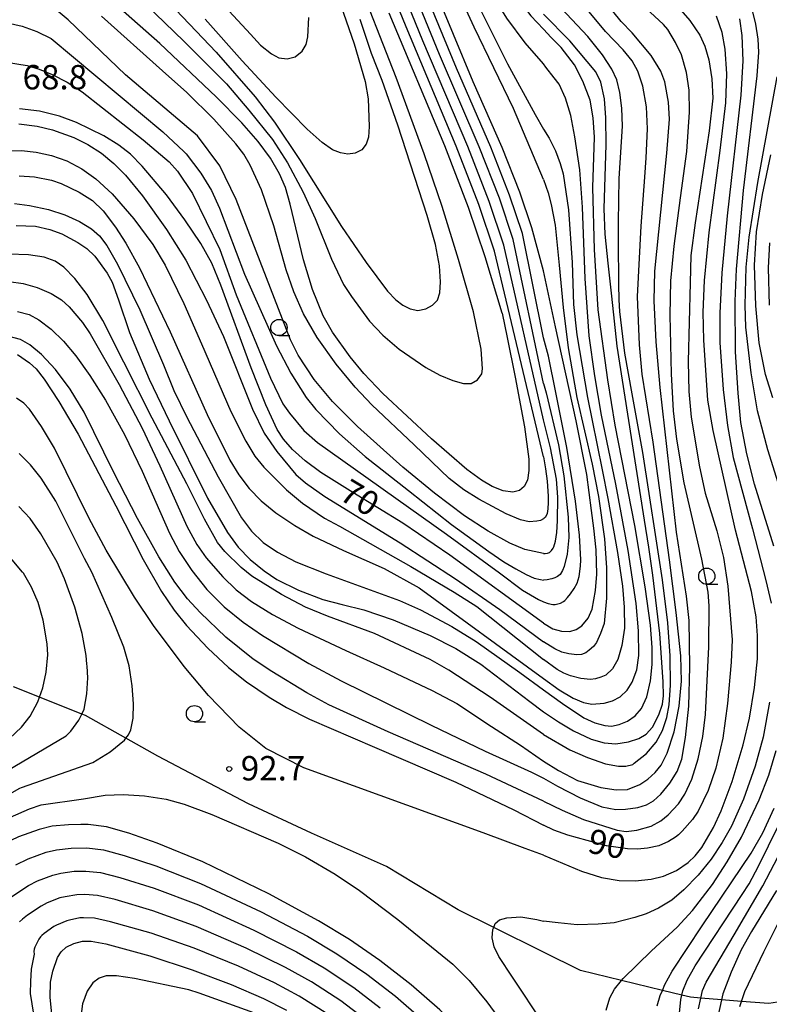
# Model space of a CAD drawing. Extents: x -16000 to -14000, y 93000 to 94500.
# Drawn here: x -14301 to -14186, y 94243 to 94394 of the extents above; entities that cross this region are included whole.
import ezdxf

# ---------------------------------------------------------------- set-up
doc = ezdxf.new("R2010")
doc.units = 0
for name, color, linetype in [('2103000', 6, 'Continuous'), ('6331000', 2, 'Continuous'), ('7101000', 4, 'Continuous'), ('7102000', 2, 'Continuous'), ('7312000', 4, 'Continuous')]:
    doc.layers.add(name, color=color, linetype=linetype)
doc.styles.add('Dm_Anotation', font='txt.shx', dxfattribs={"bigfont": 'PSCDM.shx'})

# ---------------------------------------------------------------- blocks, each defined once
blk = doc.blocks.new('633100')
at = {"layer": '6331000'}
blk.add_lwpolyline([(0, -0.5), (0.67, -0.5)], dxfattribs=at)
blk.add_circle((0, 0), 0.5, dxfattribs=at)
blk = doc.blocks.new('731200')
at = {"layer": '7312000'}
blk.add_circle((0, 0), 0.15, dxfattribs=at)

msp = doc.modelspace()

# ---------------------------------------------------------------- linework, layer by layer
at = {"layer": '2103000', "flags": 128}
for points in [[(-14220.69, 94250.97), (-14228.37, 94254.77), (-14233.86, 94257.49), (-14244.85, 94264.14), (-14256.4, 94269.26), (-14266.11, 94273.79), (-14280.04, 94281.1), (-14284.98, 94283.88), (-14291.17, 94287.36), (-14291.76, 94287.6), (-14298.29, 94290.2), (-14302.28, 94291.8)], [(-14184.05, 94243.39), (-14186.03, 94243.07), (-14190.21, 94243.41), (-14193.29, 94243.65), (-14196.47, 94243.91), (-14198.1, 94244.04), (-14199.42, 94244.36), (-14202.41, 94245.09), (-14208.72, 94246.62), (-14215, 94248.15), (-14220.69, 94250.97)]]:
    msp.add_lwpolyline(points, dxfattribs=at)
at = {"layer": '7101000', "flags": 128}
for points in [[(-14184.81, 94453.31), (-14189.65, 94447.74), (-14193.19, 94443.86), (-14197.35, 94439.21), (-14202.71, 94433.17), (-14204.39, 94431.23), (-14205.36, 94430.04), (-14207.07, 94427.5), (-14208.83, 94424.23), (-14209.88, 94421.73), (-14210.64, 94419.18), (-14211.08, 94416.66), (-14211.22, 94414.5), (-14211.03, 94412.51), (-14210.46, 94410.19), (-14209.64, 94408), (-14208.52, 94406.06), (-14206.89, 94403.93), (-14200.98, 94397.53), (-14198.19, 94394.26), (-14196.66, 94392.02), (-14195.86, 94390.29), (-14195.26, 94388.19)], [(-14220.69, 94355.78), (-14222.52, 94362.39), (-14224.34, 94367.86), (-14227.06, 94374.72), (-14231.53, 94384.8), (-14237.6, 94399.43), (-14241.02, 94407.21), (-14243.13, 94412.36), (-14244.8, 94417.4), (-14245.85, 94422.56), (-14246.3, 94426.79), (-14246.19, 94430.01), (-14245.66, 94433.11), (-14244.96, 94435.61), (-14244.17, 94437.43), (-14243.11, 94439.17), (-14241.5, 94441.2), (-14239.01, 94443.87), (-14237.13, 94445.38), (-14233.72, 94447.32), (-14229.71, 94449.12), (-14220.69, 94452.43)], [(-14227.07, 94349.24), (-14226.28, 94345.5), (-14225.06, 94339.38), (-14223.64, 94331.78), (-14222.97, 94326.8), (-14222.97, 94325.04), (-14223.19, 94323.57), (-14223.68, 94322.6), (-14224.39, 94321.99), (-14225.42, 94321.73), (-14226.91, 94321.94), (-14228.59, 94322.61), (-14230.27, 94323.58), (-14232.48, 94325.21), (-14237.95, 94329.91), (-14245.44, 94336.91), (-14248.33, 94339.97), (-14250.46, 94342.53), (-14253.17, 94346.32), (-14254.61, 94348.84), (-14256.26, 94352.88), (-14257.64, 94357.46), (-14259.69, 94366.03), (-14260.42, 94368.56), (-14261.35, 94370.67), (-14262.74, 94373.1), (-14264.62, 94375.66), (-14267.12, 94378.52), (-14271.06, 94382.5), (-14279.76, 94390.7), (-14286.24, 94396.41)], [(-14227.07, 94349.24), (-14229.66, 94357.91), (-14232.25, 94365.48), (-14235.9, 94374.96), (-14244.45, 94395.37)], [(-14220.69, 94287.95), (-14218.41, 94286.41), (-14216.11, 94285.02), (-14213.37, 94283.75), (-14211.37, 94283.17), (-14209.55, 94283.02), (-14207.61, 94283.34), (-14206.04, 94283.82), (-14204.92, 94284.52), (-14203.94, 94285.57), (-14202.93, 94287.48), (-14202.39, 94289.13), (-14202.26, 94290.42), (-14202.28, 94292.57), (-14202.79, 94300), (-14203.86, 94308.95), (-14204.51, 94313.27), (-14205.16, 94317.41), (-14207.73, 94333.7), (-14209.38, 94344.19), (-14210.19, 94351.85), (-14210.75, 94356.93), (-14211.23, 94361.42), (-14211.39, 94365.28), (-14211.04, 94375.19), (-14211.09, 94379.31), (-14211.33, 94382.19), (-14211.86, 94384.78), (-14212.67, 94386.37), (-14216.63, 94391.14), (-14220.69, 94395.21)], [(-14195.26, 94388.19), (-14194.82, 94385.28), (-14194.66, 94382.3), (-14195.19, 94377.28), (-14197.37, 94363.15), (-14198.02, 94358.12), (-14198.12, 94353.9), (-14198.46, 94341.82), (-14198.36, 94337.2), (-14197.97, 94333.26), (-14196.72, 94325.64), (-14195.8, 94321.59), (-14194.05, 94315.77), (-14193, 94311.68), (-14192.32, 94307.24), (-14191.69, 94298.99), (-14191.81, 94295.57), (-14192.38, 94289.2), (-14193.12, 94283.9), (-14194.2, 94279.27), (-14195.35, 94275.84), (-14196.89, 94272.68), (-14197.77, 94271.4), (-14199.38, 94269.57), (-14199.92, 94269.03), (-14200.37, 94268.65), (-14201.45, 94267.98), (-14202.97, 94267.35), (-14204.68, 94266.96), (-14206.26, 94266.82), (-14207.77, 94266.86), (-14210.99, 94267.31), (-14216.95, 94268.98), (-14219.09, 94269.76), (-14220.69, 94270.52)], [(-14220.69, 94301.57), (-14235.14, 94312.04), (-14242.34, 94316.94), (-14250.03, 94321.67), (-14254.96, 94324.73), (-14257.38, 94326.53), (-14259.35, 94328.3), (-14260.71, 94329.87), (-14261.67, 94331.38), (-14263.45, 94335.17), (-14265.72, 94340.84), (-14270.38, 94353.55), (-14271.77, 94356.94), (-14273.46, 94359.97), (-14275.89, 94363.59), (-14278.74, 94367.47), (-14282.47, 94371.84), (-14284.26, 94373.68), (-14286.07, 94375.08), (-14288.39, 94376.54), (-14292.56, 94378.57), (-14295.17, 94379.55), (-14298.25, 94380.3), (-14301.37, 94380.65)], [(-14185.43, 94336.23), (-14186.53, 94339.82), (-14187.51, 94344.68), (-14188.04, 94350.38), (-14188.23, 94356.62), (-14187.93, 94361.78), (-14187, 94367.5), (-14185.7, 94373.58)], [(-14301.85, 94362.74), (-14298.9, 94362.63), (-14296.68, 94362.13), (-14294.85, 94361.45), (-14292.35, 94360.14), (-14290.97, 94359.19), (-14289.76, 94358), (-14287.88, 94355.38), (-14287.11, 94354.01), (-14286.09, 94351.28), (-14284.43, 94346.27), (-14281.37, 94339.08), (-14278.31, 94332.71), (-14272.39, 94320.8), (-14269.32, 94315.52), (-14267.68, 94313.24), (-14265.84, 94311.39), (-14263.69, 94309.61), (-14261.77, 94308.31), (-14258.43, 94306.67), (-14254.69, 94305.22), (-14251.71, 94304.43), (-14248.33, 94303.63), (-14243.83, 94302.1), (-14238.15, 94299.7), (-14234.21, 94297.66), (-14230.34, 94295.29), (-14222.81, 94289.54), (-14220.69, 94287.95)], [(-14220.69, 94301.57), (-14219.26, 94300.72), (-14217.92, 94300.36), (-14216.66, 94300.29), (-14215.67, 94300.58), (-14214.81, 94301.17), (-14213.82, 94302.36), (-14213.22, 94303.75), (-14212.7, 94306.6), (-14212.49, 94309.09), (-14212.58, 94312.83), (-14212.96, 94316.19), (-14213.32, 94318.92), (-14214.01, 94324.42), (-14215.69, 94332.67), (-14218.85, 94347.16), (-14220.69, 94355.78)], [(-14301.64, 94342.87), (-14299.83, 94341.61), (-14298.76, 94340.67), (-14297.55, 94339.1), (-14295.28, 94335.64), (-14292.32, 94330.62), (-14286.54, 94319.6), (-14282.31, 94311.39), (-14279.51, 94306.45), (-14277.54, 94303.57), (-14275.63, 94301.19), (-14272.37, 94297.72), (-14269.16, 94294.75), (-14266.42, 94292.55), (-14262.93, 94290.17), (-14260.27, 94288.6), (-14256.74, 94286.83), (-14246.69, 94282.48), (-14234.18, 94277.12), (-14225.29, 94272.87), (-14220.69, 94270.52)], [(-14199.91, 94240.04), (-14199.56, 94243.7), (-14199.42, 94244.36), (-14199.28, 94245.05), (-14198.61, 94246.69), (-14197.36, 94248.89), (-14190.14, 94259.86), (-14189.07, 94261.48), (-14187.59, 94264.19), (-14182.94, 94273.67)], [(-14291.89, 94270.59), (-14293.81, 94270.58), (-14296.32, 94270.33), (-14298.33, 94269.86), (-14301.51, 94268.74), (-14303.84, 94267.58), (-14307.84, 94265.09), (-14309.81, 94263.62), (-14310.92, 94262.51), (-14312, 94260.73), (-14313.05, 94258.25), (-14313.49, 94256.56), (-14313.67, 94254.8), (-14313.53, 94252.69), (-14312.93, 94249.39), (-14312.15, 94246.82), (-14309.54, 94239.33)], [(-14220.69, 94222.44), (-14224.77, 94228.3), (-14225.08, 94228.75), (-14227.37, 94232.09), (-14229.68, 94235), (-14233.37, 94238.99), (-14236.64, 94242.12), (-14241.09, 94245.98), (-14245.91, 94249.69), (-14250.58, 94252.91), (-14255.34, 94255.82), (-14262.99, 94259.96), (-14273.15, 94264.88), (-14280.15, 94267.74), (-14284.51, 94269.28), (-14287.95, 94270.23), (-14290.8, 94270.6), (-14291.89, 94270.59)], [(-14296.04, 94238.35), (-14296.61, 94244.07), (-14296.57, 94246.37), (-14296.22, 94248.08), (-14295.48, 94250.14), (-14294.95, 94251.02), (-14294.16, 94251.74), (-14292.99, 94252.3), (-14291.65, 94252.65), (-14290.3, 94252.69), (-14288.04, 94252.26), (-14281.31, 94250.43), (-14274.8, 94248.27), (-14268.78, 94246.01), (-14263.81, 94243.84), (-14260.26, 94242.06)]]:
    msp.add_lwpolyline(points, dxfattribs=at)
at = {"layer": '7102000', "flags": 128}
for points in [[(-14220.69, 94369.79), (-14225.31, 94380.73), (-14231.38, 94393.21), (-14236.09, 94403.47), (-14240.24, 94413.23), (-14241.91, 94418), (-14242.83, 94422.05), (-14243.25, 94425.18), (-14243.36, 94427.63), (-14243.23, 94430.19), (-14242.69, 94432.9), (-14241.76, 94435.4), (-14240.62, 94437.29), (-14240, 94437.98), (-14236.24, 94441.75), (-14234.25, 94443.41), (-14230.44, 94445.56), (-14224.72, 94448.04), (-14220.68, 94449.74)], [(-14220.68, 94446.68), (-14225.73, 94444.27), (-14229.87, 94441.93), (-14233.33, 94439.51), (-14235.7, 94437.18), (-14237.64, 94434.55), (-14238.43, 94433.07), (-14239.06, 94431.48), (-14239.82, 94428.28), (-14239.93, 94425.34), (-14239.56, 94421.7), (-14238.81, 94417.2), (-14237.63, 94412.49), (-14235.61, 94407.02), (-14232.64, 94400.46), (-14226.22, 94387.57), (-14221.98, 94379.8), (-14220.69, 94377.55)], [(-14220.68, 94387.59), (-14223.55, 94390.83), (-14226.34, 94394.63), (-14229.19, 94399.24), (-14232.25, 94404.84), (-14233.98, 94408.79), (-14235.41, 94412.89), (-14236.45, 94416.84), (-14236.96, 94420.14), (-14237.05, 94423), (-14236.83, 94426.86), (-14236.46, 94429.2), (-14235.61, 94431.4), (-14234.34, 94433.46), (-14232.84, 94435.29), (-14231.28, 94436.85), (-14229.27, 94438.4), (-14226.45, 94440.05), (-14223.03, 94441.58), (-14220.68, 94442.52)], [(-14220.68, 94438.61), (-14225.25, 94436.34), (-14227.6, 94434.73), (-14229.87, 94432.53), (-14231.72, 94430.18), (-14232.97, 94427.85), (-14233.76, 94425.24), (-14234.09, 94422.23), (-14234.02, 94419.09), (-14233.59, 94416.21), (-14232.75, 94413.35), (-14230.94, 94408.76), (-14228.94, 94404.37), (-14227.47, 94401.76), (-14224.91, 94397.94), (-14222.63, 94394.95), (-14220.69, 94392.93)], [(-14185.28, 94313.44), (-14188.21, 94322.97), (-14189.42, 94327.6), (-14190.31, 94332.45), (-14190.77, 94336.92), (-14191.16, 94343.29), (-14191.22, 94351.09), (-14190.98, 94356.03), (-14189.9, 94368.09), (-14187.82, 94385.73), (-14187.58, 94389.4), (-14187.65, 94391.39), (-14188.04, 94393.67), (-14189.02, 94397.74), (-14190.46, 94402.16), (-14192.41, 94406.37), (-14196.56, 94414.05), (-14197.38, 94416.21), (-14198.46, 94420.65), (-14198.68, 94422.63), (-14198.37, 94424.55), (-14197.72, 94426.67), (-14196.73, 94428.57), (-14192.24, 94434.83)], [(-14220.69, 94327.14), (-14228.23, 94358.8), (-14230.67, 94365.96), (-14234.13, 94374.92), (-14241.86, 94393.26), (-14250.24, 94413.95)], [(-14220.69, 94332.85), (-14226.81, 94359.7), (-14229.08, 94366.43), (-14232.36, 94374.87), (-14239.28, 94391.14), (-14247.08, 94410.32)], [(-14220.69, 94338.42), (-14225.38, 94360.6), (-14227.5, 94366.91), (-14230.59, 94374.82), (-14236.7, 94389.03), (-14243.92, 94406.69)], [(-14220.69, 94345.44), (-14223.95, 94361.49), (-14225.92, 94367.38), (-14228.83, 94374.77), (-14234.11, 94386.92), (-14240.76, 94403.06)], [(-14283.35, 94398.17), (-14276.06, 94391.06), (-14269.51, 94384.5), (-14266.03, 94380.48), (-14262.42, 94375.93), (-14260.1, 94372.35), (-14257.69, 94367.84), (-14255.83, 94363.82), (-14253.32, 94357.54), (-14251.46, 94353.68), (-14250.27, 94351.8), (-14247.46, 94348.03), (-14245.44, 94345.84), (-14242.91, 94343.72), (-14238.82, 94340.9), (-14236.67, 94339.72), (-14234.64, 94338.89), (-14233.02, 94338.43), (-14231.85, 94338.45), (-14230.88, 94338.98), (-14230.22, 94339.93), (-14230.07, 94340.7), (-14230.29, 94343.71), (-14231.5, 94349.46), (-14233.77, 94357.51), (-14236.29, 94365.65), (-14239.08, 94373.73), (-14243.37, 94385.47), (-14249.87, 94402.13)], [(-14220.68, 94274.22), (-14217.84, 94272.82), (-14214.55, 94271.36), (-14209.36, 94269.76), (-14208, 94269.51), (-14206.32, 94269.72), (-14204.12, 94270.38), (-14202.65, 94271.17), (-14201.51, 94272.12), (-14199.93, 94273.8), (-14198.95, 94275.27), (-14197.89, 94277.57), (-14196.91, 94280.72), (-14196.18, 94284.13), (-14195.75, 94287.54), (-14195.24, 94297.92), (-14195.19, 94304.25), (-14195.37, 94306.34), (-14196.35, 94311.44), (-14199.04, 94323.18), (-14200.17, 94329.85), (-14200.68, 94334.24), (-14201, 94339.93), (-14201.21, 94348.92), (-14201.1, 94354.22), (-14200.6, 94359.56), (-14199.62, 94366.99), (-14198.65, 94374.12), (-14198.25, 94380.17), (-14198.31, 94383.56), (-14198.72, 94386.26), (-14199.49, 94388.98), (-14200.37, 94390.85), (-14201.56, 94392.87), (-14202.24, 94393.65), (-14211.03, 94401.79)], [(-14253.18, 94400.32), (-14249.85, 94390.65), (-14248.15, 94384.89), (-14247.69, 94382.19), (-14247.54, 94377.96), (-14247.66, 94376.3), (-14248.01, 94375.22), (-14248.68, 94374.36), (-14249.67, 94373.84), (-14250.8, 94373.7), (-14251.95, 94373.89), (-14253.18, 94374.38), (-14254.79, 94375.49), (-14257.06, 94377.54), (-14261.91, 94382.46), (-14267.06, 94388.03), (-14272.77, 94394.47)], [(-14272.38, 94399.29), (-14265.8, 94392.14), (-14264.24, 94390.44), (-14262.58, 94389.13), (-14261.42, 94388.54), (-14260.18, 94388.34), (-14258.92, 94388.69), (-14257.85, 94389.53), (-14257.25, 94390.59), (-14256.96, 94391.74), (-14256.81, 94394.71)], [(-14220.68, 94277.74), (-14218.57, 94276.53), (-14215.05, 94274.7), (-14211.71, 94273.34), (-14209.55, 94272.91), (-14208.06, 94272.97), (-14206.2, 94273.24), (-14204.86, 94273.62), (-14203.76, 94274.27), (-14202.65, 94275.29), (-14201.24, 94276.97), (-14200.12, 94278.74), (-14199.41, 94280.66), (-14198.85, 94283.98), (-14198.32, 94288.83), (-14198.17, 94294.85), (-14198.29, 94301.98), (-14198.72, 94305.72), (-14200.25, 94315.56), (-14202.77, 94337.83), (-14203.37, 94344.82), (-14203.66, 94351.12), (-14203.58, 94355.7), (-14201.7, 94373.85), (-14201.31, 94379.06), (-14201.47, 94381.69), (-14202.04, 94384.8), (-14202.67, 94386.47), (-14204.11, 94388.85), (-14207.06, 94392.37), (-14208.73, 94394.12), (-14212.59, 94398.9)], [(-14279.33, 94398.09), (-14271.1, 94389.37), (-14265.07, 94382.52), (-14262.08, 94378.61), (-14258.26, 94372.88), (-14251.8, 94362.57), (-14248, 94357.04), (-14244.7, 94352.62), (-14243.45, 94351.29), (-14242.33, 94350.47), (-14241.2, 94349.91), (-14240.04, 94349.67), (-14238.83, 94349.91), (-14237.78, 94350.47), (-14237.04, 94351.26), (-14236.65, 94352.37), (-14236.54, 94354.07), (-14236.72, 94356.51), (-14237.32, 94359.79), (-14238.61, 94364.26), (-14243.12, 94378.18), (-14245.52, 94385.03), (-14247.15, 94389.17)], [(-14220.68, 94280.34), (-14218.42, 94278.93), (-14215.47, 94277.37), (-14211.89, 94276.32), (-14209.54, 94275.94), (-14207.78, 94276.01), (-14205.88, 94276.78), (-14204.65, 94277.56), (-14203.51, 94278.59), (-14202.57, 94279.74), (-14201.67, 94281.57), (-14200.62, 94284.88), (-14199.81, 94288.81), (-14199.48, 94292.66), (-14199.57, 94296.54), (-14200.31, 94303.21), (-14201.3, 94311.32), (-14203.84, 94329.39), (-14205.51, 94339.85), (-14205.94, 94344.39), (-14206.23, 94351.82), (-14205.69, 94362.63), (-14205.11, 94370.16), (-14204.88, 94373.16), (-14204.72, 94377.58), (-14204.87, 94380.99), (-14205.4, 94384.14), (-14206.18, 94386.45), (-14207.06, 94388.04), (-14208.45, 94389.76), (-14211.16, 94392.57), (-14215.73, 94398.1)], [(-14220.69, 94312.31), (-14223.56, 94312.91), (-14225.88, 94313.86), (-14229.21, 94315.71), (-14232.88, 94318.06), (-14237.47, 94321.57), (-14242.36, 94325.56), (-14249.34, 94331.82), (-14253.17, 94335.66), (-14256.01, 94339.03), (-14258.44, 94342.78), (-14259.62, 94345.17), (-14267.99, 94366.73), (-14270.51, 94371.89), (-14273.95, 94376.53), (-14285.06, 94385.92), (-14293.84, 94394.38), (-14295.99, 94396.16)], [(-14220.69, 94284.43), (-14216.64, 94282.07), (-14213.93, 94280.89), (-14211.14, 94279.96), (-14209.17, 94279.59), (-14208.05, 94279.59), (-14206.94, 94279.84), (-14206.73, 94280.02), (-14204.85, 94281.55), (-14203.37, 94283.25), (-14202.37, 94285.08), (-14201.72, 94287.08), (-14201.37, 94289.01), (-14201.14, 94292.06), (-14201.19, 94296.53), (-14201.55, 94301.65), (-14202.41, 94308.26), (-14205.42, 94327.82), (-14207.06, 94336.86), (-14208.18, 94343.08), (-14208.98, 94349.48), (-14209.07, 94351.3), (-14209.13, 94353.69), (-14209.17, 94360.36), (-14209.17, 94363.18), (-14209.06, 94369.96), (-14208.56, 94378.02), (-14208.63, 94380.75), (-14208.96, 94383.2), (-14209.42, 94385.11), (-14210.19, 94386.77), (-14211.63, 94389), (-14213.88, 94391.8), (-14217.97, 94396.16)], [(-14303.19, 94393.88), (-14300.93, 94393.38), (-14298.66, 94392.58), (-14296.49, 94391.47), (-14279.31, 94377.12), (-14276.07, 94374.13), (-14275.7, 94373.73), (-14273.43, 94370.8), (-14271.79, 94368.09), (-14270.59, 94365.41), (-14266.73, 94355.22), (-14261.82, 94344.23), (-14259.57, 94340.01), (-14257.24, 94336.29), (-14255.72, 94334.45), (-14252.12, 94330.71), (-14248.14, 94327.23), (-14241.47, 94322), (-14234.85, 94316.77), (-14229.13, 94312.58), (-14226.8, 94311.01), (-14224.97, 94309.93), (-14223.37, 94309.05), (-14222.12, 94308.48), (-14221.19, 94308.28), (-14220.69, 94308.21)], [(-14220.68, 94317.61), (-14221.18, 94317.38), (-14221.73, 94317.27), (-14222.91, 94317.18), (-14224.22, 94317.46), (-14226.43, 94318.4), (-14230.68, 94320.62), (-14232.98, 94322.08), (-14235.2, 94323.84), (-14240.61, 94329.02), (-14247.11, 94335.15), (-14249.7, 94337.88), (-14252.62, 94341.43), (-14255.54, 94345.49), (-14257.66, 94349.13), (-14259.15, 94352.53), (-14260.31, 94355.91), (-14262.21, 94362.69), (-14264.11, 94368.22), (-14265.83, 94372.03), (-14266.84, 94373.69), (-14268.06, 94375.3), (-14271.46, 94379.08), (-14275.6, 94383.2), (-14279.34, 94386.51), (-14288.72, 94394.93)], [(-14247.15, 94389.17), (-14248.91, 94394.43)], [(-14220.68, 94265.9), (-14214.88, 94263.41), (-14211.77, 94262.44), (-14209.06, 94262.02), (-14206.61, 94261.96), (-14204.16, 94262.23), (-14202.26, 94262.69), (-14200.26, 94263.55), (-14198.44, 94264.75), (-14197.35, 94265.78), (-14196.34, 94267.08), (-14194.54, 94270.17), (-14193.34, 94272.71), (-14191.67, 94277.24), (-14189.95, 94282.87), (-14188.99, 94286.99), (-14188.21, 94291.67), (-14187.79, 94296.09), (-14187.75, 94299.69), (-14187.97, 94302.53), (-14188.7, 94306.45), (-14191.14, 94315.9), (-14194.6, 94331.19), (-14195.4, 94335.86), (-14196.01, 94345.09), (-14196.12, 94349.42), (-14195.95, 94354.25), (-14195.19, 94361.65), (-14193.49, 94374.25), (-14192.66, 94381.6), (-14192.48, 94386.05), (-14192.73, 94389.86), (-14193.19, 94392.4), (-14194.08, 94394.94)], [(-14190.54, 94394.51), (-14190.16, 94391.97), (-14190.02, 94388.07), (-14190.33, 94382.77), (-14192.42, 94364.23), (-14193.26, 94355.46), (-14193.59, 94349.25), (-14193.56, 94344.74), (-14193.03, 94337.52), (-14192.39, 94331.97), (-14191.49, 94327.07), (-14188.55, 94316.06), (-14186.48, 94308.15), (-14185.65, 94304.66)], [(-14220.69, 94291.32), (-14217.78, 94289.21), (-14214.48, 94287.02), (-14212.81, 94286.26), (-14211.27, 94285.86), (-14210.25, 94285.75), (-14209.06, 94285.99), (-14207.79, 94286.52), (-14206.6, 94287.3), (-14205.62, 94288.43), (-14204.81, 94290.26), (-14204.22, 94292.7), (-14203.97, 94295.24), (-14203.97, 94297.81), (-14204.26, 94301.27), (-14205.05, 94307.17), (-14206.65, 94316.57), (-14209.65, 94332), (-14210.81, 94338.98), (-14212.28, 94349.77), (-14212.87, 94359.06), (-14213.11, 94368.58), (-14212.86, 94376.32), (-14213.05, 94379.29), (-14213.52, 94381.99), (-14214.64, 94384.93), (-14215.92, 94387.45), (-14218.01, 94390.11), (-14219.5, 94391.65), (-14220.69, 94392.93)], [(-14303.35, 94387.84), (-14300.16, 94387.33), (-14298.34, 94386.78), (-14296.3, 94385.95), (-14294.01, 94384.76), (-14291.7, 94383.31), (-14282.3, 94375.92), (-14278.29, 94372.51), (-14277.01, 94371.06), (-14274.7, 94367.65), (-14270.52, 94359.04), (-14267.99, 94352.05), (-14262.74, 94339.27), (-14260.84, 94335.33), (-14259.81, 94333.85), (-14257.59, 94331.22), (-14255.47, 94329.38), (-14235.65, 94315.26), (-14227.48, 94309.29), (-14223.94, 94306.63), (-14221.46, 94305.23), (-14220.69, 94304.85)], [(-14220.69, 94293.09), (-14218.3, 94291.3), (-14216.15, 94290.02), (-14214.57, 94289.35), (-14213.29, 94289.13), (-14211.38, 94289.27), (-14210.11, 94289.63), (-14208.88, 94290.27), (-14207.82, 94291.26), (-14207.05, 94292.49), (-14206.36, 94294.39), (-14206.04, 94296.61), (-14206.06, 94300.42), (-14206.42, 94304.59), (-14207.68, 94312.76), (-14209.55, 94322.97), (-14211.77, 94333.56), (-14212.81, 94339.59), (-14213.66, 94345.77), (-14214.3, 94354.59), (-14214.71, 94365.55), (-14215.13, 94371.27), (-14215.86, 94376.37), (-14216.52, 94379.63), (-14217.34, 94382.33), (-14218.29, 94384.44), (-14219.05, 94385.43), (-14220.33, 94387.08), (-14220.68, 94387.59)], [(-14181.27, 94312.48), (-14186.17, 94328.23), (-14187.75, 94334.22), (-14188.76, 94340.06), (-14189.55, 94347.1), (-14189.68, 94350.47), (-14189.5, 94356.31), (-14189.03, 94360.93), (-14187.72, 94369.34), (-14184.75, 94385.61)], [(-14301.43, 94378.34), (-14298.61, 94378.03), (-14296.29, 94377.45), (-14292.99, 94376.25), (-14290.82, 94375.17), (-14288.74, 94373.83), (-14286.82, 94372.25), (-14285.06, 94370.46), (-14282.41, 94367.27), (-14278.75, 94362.1), (-14275.75, 94357.38), (-14272.58, 94351.25), (-14269.96, 94345.65), (-14265.49, 94334.46), (-14263.7, 94330.77), (-14261.76, 94327.99), (-14258.8, 94324.46), (-14257.31, 94323.14), (-14254.36, 94321.06), (-14242.76, 94313.94), (-14234.27, 94308.4), (-14227.44, 94303.68), (-14220.69, 94298.72)], [(-14220.69, 94377.55), (-14219.84, 94376.14), (-14218.87, 94374.19), (-14218.15, 94372.24), (-14217.69, 94370.67), (-14217.05, 94366.51), (-14216.85, 94365.14), (-14216.29, 94357.04), (-14216.08, 94350.59), (-14215.58, 94345.91), (-14213.95, 94336.27), (-14213.24, 94332.76), (-14211.66, 94325.14), (-14210.8, 94320.75), (-14209.31, 94312.46), (-14208.57, 94307.24), (-14208.31, 94304.02), (-14208.26, 94300.82), (-14208.64, 94298.12), (-14209.25, 94296.01), (-14210.1, 94294.57), (-14211.11, 94293.6), (-14211.9, 94293.25), (-14212.69, 94292.99), (-14213.48, 94292.9), (-14214.97, 94293.08), (-14216.56, 94293.47), (-14217.57, 94293.87), (-14218.61, 94294.43), (-14220.69, 94296.01)], [(-14304.14, 94374.19), (-14301.03, 94374.24), (-14298.77, 94374.01), (-14296.44, 94373.51), (-14294.07, 94372.67), (-14291.75, 94371.42), (-14289.58, 94369.91), (-14287.1, 94367.61), (-14283.77, 94363.77), (-14280.83, 94359.79), (-14278.95, 94356.61), (-14276.04, 94350.75), (-14273.33, 94344.52), (-14268.81, 94334.13), (-14266.52, 94329.57), (-14265.11, 94327.24), (-14263.75, 94325.56), (-14260.25, 94322.06), (-14257.8, 94320.04), (-14254.41, 94317.74), (-14252.11, 94316.48), (-14241.14, 94310.31), (-14234.47, 94306.33), (-14230.95, 94304.13), (-14220.69, 94296.01)], [(-14301.39, 94370.39), (-14299.03, 94370.21), (-14296.41, 94369.7), (-14294.95, 94369.18), (-14292.16, 94367.84), (-14290.12, 94366.57), (-14288.49, 94364.96), (-14286.55, 94362.49), (-14284.98, 94360.03), (-14282.89, 94356.22), (-14278.17, 94346.38), (-14272.45, 94333.65), (-14268.98, 94326.64), (-14267.59, 94324.39), (-14265.98, 94322.29), (-14264.14, 94320.38), (-14261.88, 94318.55), (-14259, 94316.61), (-14256.17, 94314.95), (-14251.49, 94312.77), (-14245.21, 94309.97), (-14239.85, 94306.99), (-14220.69, 94293.09)], [(-14220.69, 94369.79), (-14219.97, 94367.73), (-14219.51, 94365.95), (-14218.93, 94362.76), (-14218.31, 94356.65), (-14217.66, 94350.11), (-14216.9, 94343.9), (-14215.55, 94336.3), (-14213.2, 94326.05), (-14212.26, 94321.05), (-14211.34, 94314.52), (-14211.03, 94310.08), (-14211.01, 94305.42), (-14211.36, 94301.54), (-14211.94, 94299.97), (-14212.56, 94298.61), (-14213, 94298), (-14213.66, 94297.42), (-14214.18, 94297.03), (-14214.84, 94296.77), (-14215.59, 94296.68), (-14216.82, 94296.85), (-14217.87, 94297.12), (-14218.97, 94297.62), (-14220.69, 94298.72)], [(-14302.1, 94366.12), (-14299.82, 94365.81), (-14296.87, 94365.17), (-14294.35, 94364.35), (-14292.13, 94363.33), (-14290.26, 94362.23), (-14289.05, 94361.16), (-14287.93, 94359.64), (-14286.27, 94356.79), (-14282.83, 94349.78), (-14279.2, 94341.29), (-14277.61, 94337.37), (-14275.62, 94333.23), (-14270.78, 94324.07), (-14267.2, 94317.76), (-14265.65, 94315.7), (-14263.85, 94313.98), (-14261.65, 94312.48), (-14258.81, 94311.02), (-14254.15, 94309.17), (-14242.86, 94305.06), (-14239.64, 94303.65), (-14234.81, 94301.07), (-14231.05, 94298.74), (-14224.36, 94294), (-14220.69, 94291.32)], [(-14185.92, 94350.5), (-14186.08, 94356.2), (-14185.86, 94360.08)], [(-14220.69, 94284.43), (-14228.89, 94290.18), (-14235.27, 94294.34), (-14238.13, 94295.98), (-14246.71, 94300.01), (-14253.96, 94302.64), (-14257.32, 94304.06), (-14261.04, 94305.99), (-14265.6, 94308.79), (-14267.24, 94310.12), (-14269.73, 94312.59), (-14270.86, 94313.99), (-14272.9, 94317.57), (-14275.62, 94323.01), (-14280.92, 94333.12), (-14285.31, 94341.71), (-14288.53, 94348.1), (-14290.92, 94352.12), (-14292.83, 94354.6), (-14294.51, 94356.32), (-14295.88, 94357.26), (-14297.56, 94357.84), (-14299.96, 94358.22), (-14302.97, 94358.31)], [(-14303, 94354.12), (-14300.77, 94353.82), (-14298.62, 94353.21), (-14296.5, 94352.26), (-14294.91, 94351.31), (-14293.68, 94350.21), (-14291.64, 94347.8), (-14290.46, 94346.06), (-14286.02, 94338.27), (-14282.47, 94331.56), (-14279.73, 94325.75), (-14275.59, 94316.5), (-14274.08, 94313.69), (-14272.6, 94311.6), (-14270.08, 94308.7), (-14268, 94306.72), (-14265.66, 94304.92), (-14262.39, 94302.91), (-14258.44, 94300.81), (-14251.15, 94297.39), (-14245.25, 94294.73), (-14237.84, 94291.24), (-14234.06, 94289.22), (-14228.72, 94285.68), (-14224.25, 94282.8), (-14220.68, 94280.34)], [(-14301.65, 94349.51), (-14299.87, 94349.04), (-14298.37, 94348.22), (-14296.5, 94346.78), (-14294.56, 94344.94), (-14292.66, 94342.68), (-14290.5, 94339.66), (-14288.12, 94335.88), (-14285.17, 94330.57), (-14282.48, 94324.97), (-14278.26, 94315.42), (-14276.76, 94312.61), (-14274.85, 94309.69), (-14272.53, 94306.77), (-14269.85, 94304.11), (-14266.93, 94301.73), (-14263.95, 94299.69), (-14256.83, 94295.36), (-14251.86, 94292.71), (-14238.01, 94285.9), (-14229.69, 94281.88), (-14222.57, 94278.67), (-14220.68, 94277.74)], [(-14220.68, 94274.22), (-14229.56, 94278.35), (-14244.62, 94284.85), (-14253.75, 94289.01), (-14257.14, 94290.85), (-14262.49, 94294.16), (-14265.37, 94296.06), (-14269.58, 94299.43), (-14273.55, 94303.21), (-14275.49, 94305.34), (-14277.42, 94307.89), (-14279.91, 94311.79), (-14283.21, 94317.67), (-14286.86, 94324.86), (-14291.4, 94334.01), (-14293.54, 94337.57), (-14295.79, 94340.59), (-14297.96, 94342.91), (-14299.76, 94344.36), (-14301.19, 94345.19), (-14302.93, 94345.65)], [(-14220.69, 94304.85), (-14220.01, 94304.59), (-14219.26, 94304.43), (-14218.91, 94304.43), (-14218.11, 94304.64), (-14217.61, 94304.9), (-14217.41, 94305.06), (-14217.02, 94305.51), (-14216.57, 94306.11), (-14215.98, 94306.89), (-14215.51, 94307.74), (-14215.2, 94308.75), (-14214.99, 94310.36), (-14214.96, 94311.31), (-14215.17, 94315.12), (-14215.76, 94320.32), (-14217.1, 94328.58), (-14218.79, 94337.07), (-14219.94, 94342.66), (-14220.69, 94345.44)], [(-14220.69, 94338.42), (-14220.28, 94337.01), (-14218.41, 94329), (-14217.59, 94324.24), (-14216.92, 94317.89), (-14216.82, 94314.73), (-14217.07, 94312.18), (-14217.52, 94310.28), (-14217.78, 94309.66), (-14218.13, 94309.05), (-14218.53, 94308.75), (-14218.96, 94308.53), (-14219.41, 94308.38), (-14220.16, 94308.25), (-14220.69, 94308.21)], [(-14220.68, 94265.9), (-14223.55, 94266.93), (-14229.98, 94269.31), (-14257.59, 94279.31), (-14263.45, 94282.3), (-14267.52, 94285.59), (-14272.27, 94290.45), (-14276.01, 94294.89), (-14280.74, 94301.19), (-14283.65, 94305.57), (-14288.01, 94312.8), (-14290.63, 94317.68), (-14295.98, 94328.47), (-14297.97, 94331.84), (-14299.79, 94334.47), (-14300.7, 94335.43), (-14301.83, 94336.17)], [(-14220.69, 94312.31), (-14220.43, 94312.29), (-14220.1, 94312.32), (-14219.79, 94312.44), (-14219.52, 94312.7), (-14219.49, 94312.74), (-14219.22, 94313.12), (-14219.12, 94313.33), (-14218.87, 94314.18), (-14218.65, 94315.5), (-14218.54, 94317.32), (-14218.51, 94320.96), (-14218.69, 94323.73), (-14219.65, 94328.52), (-14220.69, 94332.85)], [(-14303.93, 94274.73), (-14301.32, 94276.19), (-14301.06, 94276.32), (-14290.06, 94280.17), (-14287.42, 94281.79), (-14285.2, 94283.59), (-14284.98, 94283.88), (-14284.58, 94284.39), (-14284.19, 94285.19), (-14283.86, 94286.96), (-14283.82, 94289.15), (-14284.03, 94291.96), (-14284.49, 94294.99), (-14285.3, 94297.87), (-14287.16, 94302.46), (-14290.22, 94309.4), (-14291.35, 94311.51), (-14293.06, 94314.9), (-14295.76, 94320.34), (-14298.01, 94323.87), (-14299.64, 94325.94), (-14301.41, 94327.67)], [(-14220.69, 94327.14), (-14220.41, 94325.33), (-14220.15, 94323.41), (-14220.01, 94321.08), (-14220, 94320.11), (-14220.04, 94319.16), (-14220.14, 94318.44), (-14220.23, 94318.2), (-14220.47, 94317.81), (-14220.59, 94317.7), (-14220.68, 94317.61)], [(-14290.98, 94295.27), (-14291.07, 94296.61), (-14291.71, 94300.01), (-14292.85, 94304.02), (-14294.4, 94308.39), (-14295.57, 94310.97), (-14298.07, 94315.31), (-14299.69, 94317.66), (-14301.43, 94319.54)], [(-14304.77, 94282.11), (-14301.04, 94285.56), (-14299.72, 94287.28), (-14298.55, 94289.49), (-14297.77, 94291.62), (-14297.25, 94294.03), (-14296.97, 94296.68), (-14297.08, 94298.39), (-14297.72, 94302.05), (-14298.48, 94304.74), (-14299.48, 94307.13), (-14300.74, 94309.24), (-14300.88, 94309.43), (-14302.99, 94311.91)], [(-14304.37, 94278.26), (-14294.18, 94284.27), (-14293.47, 94284.94), (-14292.2, 94286.64), (-14291.76, 94287.6), (-14291.41, 94288.37), (-14290.97, 94290.73), (-14290.84, 94293.19), (-14290.96, 94294.95)], [(-14290.96, 94294.95), (-14290.98, 94295.27)], [(-14185.94, 94289.42), (-14186.92, 94284.02), (-14188.14, 94279.58), (-14189.94, 94274.5), (-14191.77, 94270.37), (-14193.2, 94267.83), (-14194.9, 94265.29), (-14196.89, 94262.8), (-14199.09, 94260.54), (-14200.96, 94258.99), (-14203.03, 94257.74), (-14204.92, 94256.89), (-14206.67, 94256.31), (-14209.82, 94255.47), (-14212.29, 94255.27), (-14215.5, 94255.2), (-14218.44, 94255.47), (-14220.69, 94255.77)], [(-14211.07, 94242.08), (-14210.5, 94243.97), (-14209.78, 94245.29), (-14208.72, 94246.62), (-14208.46, 94246.95), (-14204.06, 94251.17), (-14200.12, 94254.83), (-14197.77, 94257.39), (-14194.72, 94261.39), (-14192.43, 94264.88), (-14190.25, 94268.68), (-14187.52, 94274.39), (-14186.02, 94278.2), (-14184.9, 94282.01)], [(-14190.47, 94242.6), (-14190.21, 94243.41), (-14189.72, 94244.94), (-14186.77, 94251.04), (-14183.66, 94257.26), (-14181.84, 94261.1), (-14180.34, 94264.74), (-14176.32, 94275.81)], [(-14302.72, 94271.74), (-14299.83, 94273.02), (-14298.04, 94273.64), (-14291.49, 94274.57), (-14288.19, 94275.1), (-14285.39, 94275.2), (-14282.09, 94275.02), (-14278.79, 94274.5), (-14276.01, 94273.73), (-14271.77, 94272.13), (-14261.56, 94267.75), (-14257.34, 94265.63), (-14252.75, 94262.97), (-14249.03, 94260.47), (-14243.11, 94255.99), (-14234.66, 94249.13), (-14232.13, 94246.61), (-14229.4, 94243.35), (-14224.5, 94236.62)], [(-14203.23, 94242.75), (-14202.73, 94244.34), (-14202.41, 94245.09), (-14202.03, 94245.99), (-14200.89, 94248.06), (-14196.28, 94255.05), (-14188.74, 94266.21), (-14186.96, 94269.33), (-14185.18, 94273.12)], [(-14196.83, 94242.25), (-14196.47, 94243.91), (-14196.22, 94245.07), (-14195.65, 94246.37), (-14191.36, 94253.63), (-14186.93, 94261.19), (-14182.85, 94269.02)], [(-14301.9, 94264.41), (-14300.04, 94265.34), (-14297.27, 94266.35), (-14295.65, 94266.72), (-14293.38, 94266.99), (-14290.97, 94267.01), (-14288.42, 94266.72), (-14285.22, 94265.87), (-14280.38, 94264.28), (-14273.48, 94261.56), (-14264.15, 94257.17), (-14257.04, 94253.42), (-14252.51, 94250.74), (-14247.91, 94247.62), (-14243.46, 94244.21), (-14239.45, 94240.69)], [(-14302.68, 94259.46), (-14299.96, 94261.24), (-14298.57, 94261.94), (-14296.2, 94262.83), (-14294.99, 94263.12), (-14292.95, 94263.41), (-14291.14, 94263.42), (-14288.89, 94263.21), (-14285.92, 94262.47), (-14280.61, 94260.81), (-14273.81, 94258.24), (-14265.3, 94254.38), (-14258.73, 94251.03), (-14254.45, 94248.57), (-14249.92, 94245.56), (-14245.84, 94242.44)], [(-14248.21, 94240.67), (-14251.92, 94243.5), (-14256.39, 94246.4), (-14260.42, 94248.63), (-14266.46, 94251.59), (-14274.14, 94254.91), (-14280.85, 94257.35), (-14286.63, 94259.07), (-14289.36, 94259.71), (-14291.31, 94259.83), (-14292.51, 94259.82), (-14294.32, 94259.51), (-14295.13, 94259.32), (-14297.1, 94258.54), (-14298.03, 94258.07), (-14300.11, 94256.65), (-14300.89, 94256.06), (-14301.34, 94255.62)], [(-14184.85, 94260.45), (-14188.71, 94254.16), (-14190.26, 94251.32), (-14191.84, 94247.89), (-14193.08, 94244.58), (-14193.77, 94241.54)], [(-14253.92, 94241.43), (-14258.32, 94244.23), (-14262.12, 94246.24), (-14267.62, 94248.8), (-14274.47, 94251.59), (-14281.08, 94253.89), (-14287.33, 94255.66), (-14289.83, 94256.2), (-14291.48, 94256.24), (-14292.08, 94256.24), (-14293.66, 94255.91), (-14294.06, 94255.81), (-14295.63, 94255.14), (-14296.09, 94254.91), (-14297.53, 94253.83), (-14297.92, 94253.54), (-14298.14, 94253.32), (-14298.36, 94252.96), (-14299, 94251.76), (-14299.08, 94251.43), (-14299.12, 94251.07), (-14299.09, 94250.65), (-14299.56, 94248.34), (-14299.68, 94246.46), (-14299.71, 94244.62), (-14298.74, 94238.55)], [(-14220.69, 94239.96), (-14225.47, 94247.14), (-14227.58, 94250.29), (-14228.29, 94251.8), (-14228.6, 94253.2), (-14228.49, 94254.44), (-14228.37, 94254.77), (-14228.14, 94255.37), (-14227.49, 94255.95), (-14226.36, 94256.28), (-14224.17, 94256.41), (-14221.74, 94256.02), (-14220.69, 94255.77)], [(-14265.28, 94241.67), (-14273.68, 94244.69), (-14275.3, 94245.19), (-14283.66, 94246.91), (-14286.42, 94247.36), (-14287.99, 94247.33), (-14289.1, 94246.96), (-14290.06, 94246.25), (-14290.93, 94245), (-14291.63, 94243.05), (-14291.97, 94240.69)]]:
    msp.add_lwpolyline(points, dxfattribs=at)

# ---------------------------------------------------------------- block references
at = {"layer": '6331000', "xscale": 2.5, "yscale": 2.5, "zscale": 2.5}
for p in [(-14261.42, 94347.04), (-14195.57, 94308.8), (-14274.42, 94287.66)]:
    msp.add_blockref('633100', p, dxfattribs=at)
at = {"layer": '7312000', "xscale": 2.5, "yscale": 2.5, "zscale": 2.5}
msp.add_blockref('731200', (-14269.07, 94279.16, 92.7), dxfattribs=at)

# ---------------------------------------------------------------- texts
at = {"layer": '7101000', "style": 'Dm_Anotation'}
for s, rotation, p in [('70', 329, (-14252.36, 94320.73)), ('90', 349, (-14214.07, 94266.33))]:
    msp.add_text(s, height=3.75, rotation=rotation, dxfattribs=at).set_placement(p)
at = {"layer": '7312000', "style": 'Dm_Anotation'}
for s, p in [('68.8', (-14300.88, 94383.66)), ('92.7', (-14267.3, 94277.39))]:
    msp.add_text(s, height=3.75, dxfattribs=at).set_placement(p)

doc.saveas('drawing.dxf')
